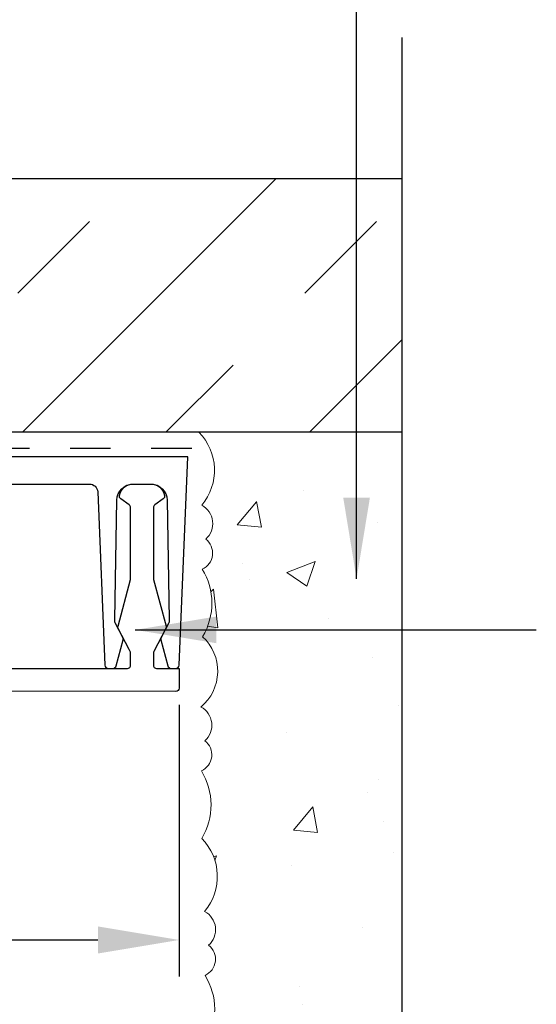
# Model space of a CAD drawing. Extents: x -159 to 648, y -2004 to -1498.
# Drawn here: x 449 to 451, y -1970 to -1968 of the extents above; entities that cross this region are included whole.
import ezdxf

# ---------------------------------------------------------------- set-up
doc = ezdxf.new("R2010")
doc.units = 0
doc.header["$LTSCALE"] = 0.5
doc.header["$MEASUREMENT"] = 0
doc.linetypes.add('HIDDEN', pattern=[1.905, 1.27, -0.635])
doc.layers.get('0').update_dxf_attribs({"linetype": 'CONTINUOUS'})
doc.layers.get('Defpoints').update_dxf_attribs({"color": 255, "linetype": 'CONTINUOUS'})
for name, color, linetype in [('ALB SCEB', 7, 'CONTINUOUS'), ('ALB SCET', 7, 'CONTINUOUS'), ('DENS OR PLY', 52, 'CONTINUOUS'), ('DRYIN MATERIAL', 5, 'CONTINUOUS'), ('END TRIM OFF', 253, 'CONTINUOUS')]:
    doc.layers.add(name, color=color, linetype=linetype)
doc.layers.add('DIMS', color=92, linetype='CONTINUOUS', lineweight=15)
doc.layers.add('STUCCO', color=3, linetype='CONTINUOUS', lineweight=15)
doc.styles.add('Arial', font='arial.ttf')
doc.dimstyles.get("Standard").update_dxf_attribs({"dimtxt": 0.15, "dimasz": 0.2, "dimexe": 0.09, "dimexo": 0.0625, "dimgap": 0.1, "dimtad": 1, "dimzin": 0, "dimdsep": 46, "dimtxsty": 'Arial', "dimcen": 0.09, "dimclrd": 256, "dimclre": 256, "dimclrt": 256, "dimadec": 3, "dimazin": 0, "dimtfac": 1, "dimtofl": 0, "dimtmove": 0, "dimatfit": 3, "dimfxl": 1, "dimtfillclr": 256, "dimtolj": 1, "dimtzin": 0, "dimarcsym": 0})

# ---------------------------------------------------------------- blocks, each defined once
blk = doc.blocks.new('*D74')
at = {"lineweight": -2, "ltscale": 0.09375, "transparency": 16777216}
for p, q in [((448.2524115744026, -1969.491895848096), (448.2524115744026, -1970.160268571168)), ((449.75182010232, -1969.490997179903), (449.75182010232, -1970.160268571168)), ((448.4524115744026, -1970.070268571168), (449.5518201023201, -1970.070268571168))]:
    blk.add_line(p, q, dxfattribs=at)
at = {"ltscale": 0.09375, "transparency": 16777216}
for points in [[(448.4524115744026, -1970.036935237835), (448.4524115744026, -1970.103601904501), (448.2524115744026, -1970.070268571168)], [(449.5518201023201, -1970.036935237835), (449.5518201023201, -1970.103601904501), (449.75182010232, -1970.070268571168)]]:
    blk.add_solid(points, dxfattribs=at)
at = {"layer": 'Defpoints', "color": 0, "ltscale": 0.09375, "transparency": 16777216}
for p in [(448.2524115744026, -1969.429395848096), (449.75182010232, -1969.428497179903), (449.75182010232, -1970.070268571168)]:
    blk.add_point(p, dxfattribs=at)
at = {"ltscale": 0.09375, "transparency": 16777216, "insert": (449.0185325976064, -1969.868153973624), "char_height": 0.2, "attachment_point": 5, "style": 'Arial'}
blk.add_mtext('\\A1;1.50"', dxfattribs=at)

msp = doc.modelspace()

# ---------------------------------------------------------------- hatches: boundary and pattern name
at = {"layer": 'DENS OR PLY', "ltscale": 0.09375}
h = msp.add_hatch(dxfattribs=at)
h.set_pattern_fill('TRANS', color=256, scale=2, angle=45)
h.set_pattern_definition([(45, (379.881094094002, -1940.016011834524), (-0.3535533905932738, 0.3535533905932738), []), (45, (379.7043173987054, -1939.839235139227), (-0.3535533905932738, 0.3535533905932738), [0.25, -0.25])])
h.paths.add_polyline_path([(439.6833346499342, -1968.194055604909), (439.6833346499342, -1968.819055604909), (450.3007198578381, -1968.819055604909), (450.3007198578381, -1968.194055604909)])
at = {"layer": 'STUCCO', "ltscale": 0.09375}
h = msp.add_hatch(dxfattribs=at)
h.set_pattern_fill('AR-CONC', color=256, scale=0.1)
h.set_pattern_definition([(49.99999999999999, (321.0461061757047, -1917.072482157109), (0.7172601826007535, -0.06275213498259512), [0.07500000000000001, -0.8250000000000001]), (355, (321.0461061757047, -1917.072482157109), (-0.138751333613, 0.7521921337000119), [0.06, -0.66]), (100.45144446, (321.1058778567046, -1917.077711501109), (0.578508846727112, 0.6894399909686295), [0.06374019199999952, -0.7011421119999961]), (46.18420000000002, (321.0461061757047, -1916.872482157109), (1.067241330671572, -0.1655192807930765), [0.1124999999999995, -1.237499999999992]), (96.63563549, (321.1350429207047, -1916.886275464109), (0.9346619456742284, 0.9741186007745505), [0.09561034200000001, -1.05171376]), (351.1841639899999, (321.0461061757047, -1916.872482157109), (0.9346619450547732, 0.9741186002699902), [0.09000000000000001, -0.990000001]), (21, (321.1461061757046, -1916.922482157109), (0.5969070521184617, -0.4026188906653388), [0.07500000000000001, -0.8250000000000001]), (326.0000000000001, (321.1461061757046, -1916.922482157109), (0.2433153319215817, 0.7251500450468531), [0.06, -0.66]), (71.45144474, (321.1958484297046, -1916.956033731109), (0.8402223767299711, 0.3225311528063539), [0.06374019000000002, -0.701142112]), (37.50000000000001, (321.0461061757047, -1917.072482157109), (0.01215985531729067, 0.3328938538313115), [0, -0.652, 0, -0.67, 0, -0.6625000000000001]), (7.499999999999999, (321.0461061757047, -1917.072482157109), (0.2630695374421486, 0.3944117118823602), [0, -0.382, 0, -0.637, 0, -0.2525]), (327.5, (320.8231061757047, -1917.072482157109), (0.533822436172409, -0.02255487173437976), [0, -0.25, 0, -0.78, 0, -1.035]), (317.5, (320.7231061757046, -1917.072482157109), (0.5831861693423862, 0.1001049823323177), [0, -0.325, 0, -0.518, 0, -0.735])])
edge = h.paths.add_edge_path()
edge.add_line((449.8684725449131, -1972.413795671386), (449.8905171418832, -1972.413795671386))
edge.add_line((449.8905171418834, -1972.413795671386), (449.9885610421903, -1972.6643678147))
edge.add_line((449.9885610421901, -1972.6643678147), (450.1846488428037, -1972.163223528072))
edge.add_line((450.1846488428038, -1972.163223528072), (450.2826927431106, -1972.413795671386))
edge.add_line((450.2826927431107, -1972.413795671386), (450.3007198578381, -1972.413795671386))
edge.add_line((450.3007198578381, -1972.413795671386), (450.3007198578381, -1971.697718446662))
edge.add_line((450.3007198578381, -1971.697718446662), (450.050147714524, -1971.599674546355))
edge.add_line((450.0501477145239, -1971.599674546355), (450.300719857838, -1971.501630646048))
edge.add_line((450.3007198578381, -1971.501630646049), (450.3007198578381, -1968.819055604909))
edge.add_line((450.3007198578381, -1968.819055604909), (449.8007072291974, -1968.819055604909))
edge.add_arc((449.7052401795501, -1968.912959417089), 0.1339099828621569, -40.06914497126871, 44.527039830449326, ccw=False)
edge.add_arc((449.7839717759342, -1969.044181037679), 0.05090035175419407, -48.63616263526592, 62.19210197731809, ccw=False)
edge.add_arc((449.791229132829, -1969.116895717614), 0.04343955290663387, -66.17485154576161, 52.60762063800479, ccw=False)
edge.add_arc((449.6738975498851, -1969.24059592533), 0.1588773143788306, -31.20075948984828, 31.90238028741919, ccw=False)
edge.add_arc((449.7321712799115, -1969.407768405287), 0.1150127004025777, -50.23144613171581, 47.55288309393637, ccw=False)
edge.add_arc((449.7819980668213, -1969.541193370596), 0.05090035175419407, -48.63616263526592, 62.19210197731809, ccw=False)
edge.add_arc((449.7892554237161, -1969.613908050531), 0.04343955290660532, -66.17485154583011, 52.60762063802309, ccw=False)
edge.add_arc((449.6719238407721, -1969.737608258247), 0.1588773143788863, -31.20075948982361, 31.90238028741271, ccw=False)
edge.add_arc((449.7123536766106, -1969.913816611853), 0.133909982862324, -40.06914497120607, 44.52703983038322, ccw=False)
edge.add_arc((449.7910852729949, -1970.045038232443), 0.0509003517542199, -48.636162635212486, 62.19210197729723, ccw=False)
edge.add_arc((449.7983426298898, -1970.117752912378), 0.0434395529066342, -66.1748515458072, 52.60762063795789, ccw=False)
edge.add_arc((449.6810110469459, -1970.241453120094), 0.1588773143788306, -31.20075948984828, 31.90238028741919, ccw=False)
edge.add_arc((449.7392847769722, -1970.408625600051), 0.1150127004025777, -50.23144613171581, 47.55288309393637, ccw=False)
edge.add_arc((449.7891115638819, -1970.54205056536), 0.05090035175427293, -48.63616263513518, 62.19210197718411, ccw=False)
edge.add_arc((449.7963689207769, -1970.614765245296), 0.04343955290663387, -66.17485154576161, 52.60762063800479, ccw=False)
edge.add_arc((449.6790373378329, -1970.738465453011), 0.1588773143788584, -31.20075948982668, 31.90238028741601, ccw=False)
edge.add_arc((449.7194671736714, -1970.914673806617), 0.133909982862319, -40.06914497122091, 44.527039830381, ccw=False)
edge.add_arc((449.7981987700556, -1971.045895427207), 0.05090035175424642, -48.63616263515388, 62.192101977240725, ccw=False)
edge.add_arc((449.8054561269506, -1971.118610107143), 0.04343955290658209, -66.17485154589491, 52.60762063809409, ccw=False)
edge.add_arc((449.6881245440067, -1971.242310314859), 0.1588773143788879, -31.200759489842028, 31.90238028739418, ccw=False)
edge.add_arc((449.7463982740329, -1971.409482794816), 0.1150127004025795, -50.2314461317136, 47.55288309395638, ccw=False)
edge.add_arc((449.7962250609427, -1971.542907760124), 0.05090035175424642, -48.63616263515388, 62.192101977240725, ccw=False)
edge.add_arc((449.8034824178377, -1971.61562244006), 0.04343955290658209, -66.17485154589491, 52.60762063809409, ccw=False)
edge.add_arc((449.6861508348935, -1971.739322647775), 0.1588773143789437, -31.2007594898173, 31.902380287387814, ccw=False)
edge.add_arc((449.7265806707322, -1971.915531001381), 0.1339099828622632, -40.069144971229605, 44.52703983040868, ccw=False)
edge.add_arc((449.8053122671164, -1972.046752621972), 0.05090035175422618, -48.636162635212486, 62.19210197730098, ccw=False)
edge.add_arc((449.8125696240114, -1972.119467301907), 0.0434395529066342, -66.17485154576542, 52.60762063795789, ccw=False)
edge.add_arc((449.6952380410675, -1972.243167509623), 0.1588773143788306, -31.20075948984828, 31.90238028741919, ccw=False)
edge.add_arc((449.7535117710937, -1972.41033998958), 0.1150127004025777, -1.721773203828775, 47.55288309393637, ccw=False)

# ---------------------------------------------------------------- linework, layer by layer
at = {"layer": 'ALB SCEB'}
msp.add_lwpolyline([(449.2440913016188, -1968.946748166958), (449.5310636413204, -1968.946748166958, -0.4019346876864927), (449.5513093492101, -1968.96615890526), (449.5692967805525, -1969.393121394534, 0.4019346876864927), (449.577395063753, -1969.40088568991), (449.5890663462495, -1969.400885689918, 0.3394542588915613), (449.5968956257171, -1969.394878072478), (449.6141251286762, -1969.330576691632, 0.1886027903255677), (449.6134708823383, -1969.32470823422), (449.5956112405555, -1969.290723393585, -0.1259868562827566), (449.5932882433711, -1969.280943223113), (449.5984265784654, -1968.986568200141, -0.4091108014198092), (449.6389477386991, -1968.946748166935), (449.6821691441736, -1968.946748166958, -0.4091108014198092), (449.7226903043771, -1968.986568200165), (449.7278286395457, -1969.280943223073, -0.1259868562827564), (449.7255056423177, -1969.290723393651), (449.7076460004763, -1969.3247082342, 0.1886027903255678), (449.7069917541929, -1969.330576691648), (449.7242212572463, -1969.394878072404, 0.3394542588915612), (449.7320505366814, -1969.40088568991), (449.7437218192071, -1969.40088568991, 0.4019346876864927), (449.7518201023494, -1969.393121394534), (449.7734424446106, -1968.879878068024), (448.8844112238302, -1968.879878068024, 0.9999999999999999)], format="xyb", dxfattribs=at)
at = {"layer": 'ALB SCET'}
for points in [[(448.7019209676226, -1969.400885689913), (449.6244650339512, -1969.400885689913, 0.414213562373095), (449.6325705004937, -1969.392780223363), (449.6325705004718, -1969.363054747952, 0.1215148318253156), (449.6316406890345, -1969.359285323328), (449.6289643834615, -1969.354190581329), (449.6020721171088, -1969.303017697207, -0.1886027903255678), (449.6014178707672, -1969.297149239875), (449.6322924965215, -1969.181923567809, 0.06554346278985647), (449.6325705004493, -1969.179811918144), (449.6325705004718, -1969.004714075444, 0.243010781715963), (449.6291460289111, -1968.998084242104), (449.6083034534976, -1968.983291307898, -0.2891253966931707), (449.605009240293, -1968.97529224252, -0.3646188109186213), (449.6389477386991, -1968.94674816694), (449.6821691441736, -1968.946748166953, -0.3646188109186203), (449.7161076425249, -1968.975292242473, -0.2891253966931717), (449.712813429374, -1968.983291307974), (449.6919708639188, -1968.998084234973, 0.2432757026857868), (449.6885463964555, -1969.004722202591), (449.6887215653413, -1969.179797581539)], [(449.6887215912462, -1969.179797581521, 0.06515825124896882), (449.6889984651797, -1969.181896861319), (449.7197765557959, -1969.297007990955, -0.1884646072332556), (449.7191211908802, -1969.302872269207), (449.6894768158533, -1969.359282099106, 0.1215566827256701), (449.6885463824591, -1969.363052707424), (449.6885463824661, -1969.392780223363, 0.414213562373095), (449.6966518490088, -1969.400885689913), (449.7518201023494, -1969.400885689913), (449.7518201022978, -1969.449465167793, -0.414213562373095), (449.7436613143808, -1969.457623955703), (448.2794115744044, -1969.457535760154, -0.414213562373095)]]:
    msp.add_lwpolyline(points, format="xyb", dxfattribs=at)
at = {"layer": 'DENS OR PLY', "ltscale": 0.09375}
for points in [[(439.6833346499342, -1968.194055604909), (450.3007198578381, -1968.194055604909)], [(450.3007198578381, -1968.819055604909), (439.6833346499342, -1968.819055604909)]]:
    msp.add_lwpolyline(points, dxfattribs=at)
at = {"layer": 'DRYIN MATERIAL', "linetype": 'HIDDEN', "lineweight": 30, "ltscale": 0.09375}
msp.add_lwpolyline([(439.6833346499342, -1968.858745920033), (449.8276851886239, -1968.858745920033)], dxfattribs=at)
at = {"layer": 'END TRIM OFF', "ltscale": 0.09375}
msp.add_lwpolyline([(450.3007198578381, -1967.846511096852), (450.3007198578381, -1971.515585604973), (450.0501477145239, -1971.61362950528), (450.5512920011521, -1971.809717305894), (450.3007198578381, -1971.907761206201), (450.3007198578381, -1972.42775063031)], dxfattribs=at)
at = {"layer": 'STUCCO', "ltscale": 0.09375}
msp.add_lwpolyline([(449.8169079324317, -1970.323757661521, 0.2825150579432739), (449.8158899006521, -1970.157490653199, 0.5702885723620295), (449.8247221747009, -1970.083240387517), (449.8247221747009, -1970.083240387517, 0.5251690689068106), (449.8148307234213, -1970.000016022449, 0.3868516846935819), (449.8078207262582, -1969.819912799674, 0.2825150579432739), (449.8068026944785, -1969.653645791352, 0.5702885723620295), (449.8156349685272, -1969.57939552567), (449.8156349685272, -1969.57939552567, 0.5251690689068106), (449.8057435172476, -1969.496171160602, 0.4545902596050793), (449.8097944353711, -1969.322900466756, 0.2825150579432739), (449.8087764035914, -1969.156633458435, 0.5702885723620295), (449.8176086776402, -1969.082383192753), (449.8176086776402, -1969.082383192753, 0.5251690689068106), (449.8077172263605, -1968.999158827685, 0.3868516846937134), (449.8007072291974, -1968.819055604909), (450.3007198578381, -1968.819055604909), (450.3007198578381, -1971.501630646049)], format="xyb", dxfattribs=at)

# ---------------------------------------------------------------- dimensions: what is measured, and where the dimension line sits
at = {"ltscale": 0.09375}
dim = msp.add_linear_dim(base=(449.75182010232, -1970.070268571168), p1=(448.2524115744026, -1969.429395848096), p2=(449.75182010232, -1969.428497179903), dimstyle='Standard', override={"dimtxt": 0.2, "dimpost": '"'}, dxfattribs=at)
dim.commit()
dim.dimension.update_dxf_attribs({"geometry": '*D74', "text_midpoint": (449.0185325976064, -1970.070268571168), "dimtype": 128})

# ---------------------------------------------------------------- leaders
at = {"layer": 'DIMS', "color": 1, "ltscale": 0.09375}
for points in [[(450.1893739232277, -1969.180292553388), (450.1893739232277, -1965.310055637488)], [(449.6438330542838, -1969.306121604503), (450.6323497861391, -1969.306121604503)]]:
    msp.add_leader(points, dimstyle='Standard', override={"dimgap": 0.06, "dimtad": 0, "dimclrd": 1}, dxfattribs=at)

doc.saveas('drawing.dxf')
